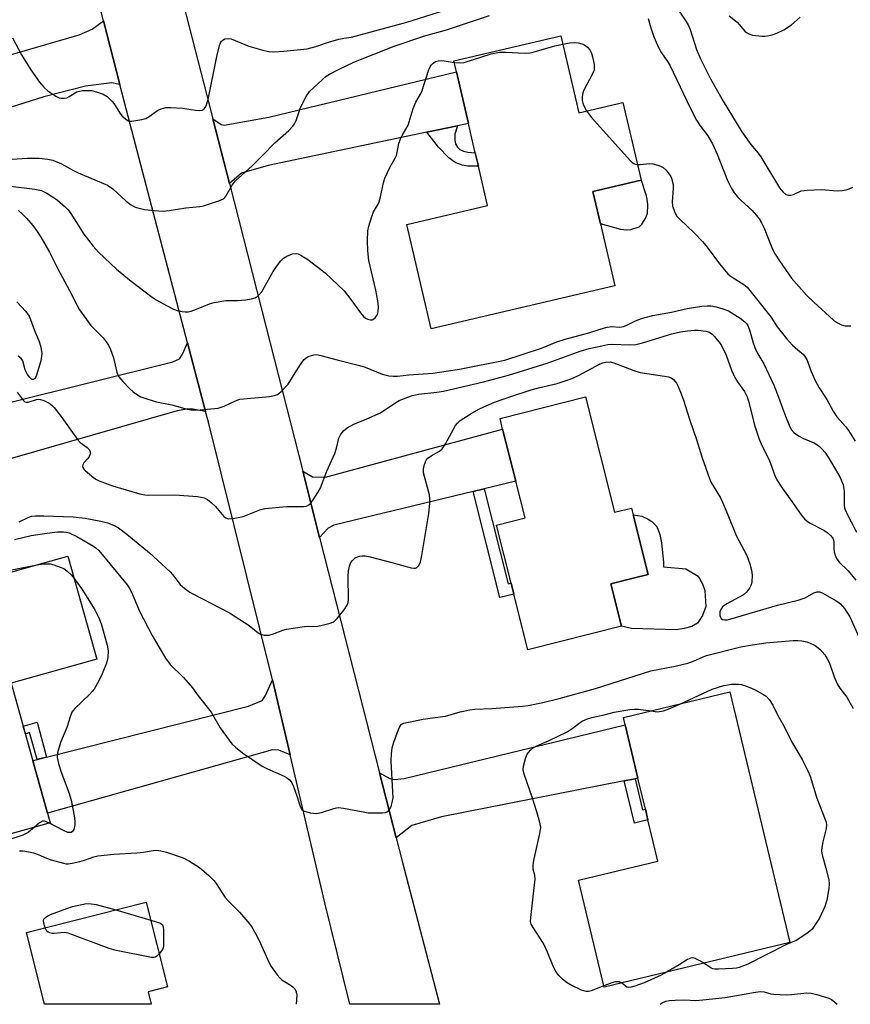
# Model space of a CAD drawing. Units: inches. Extents: x 1291763 to 1297763, y 517450 to 521450.
# Drawn here: x 1296163 to 1296406, y 517450 to 517738 of the extents above; entities that cross this region are included whole.
import ezdxf

# ---------------------------------------------------------------- set-up
doc = ezdxf.new("R2010")
doc.units = ezdxf.units.IN
doc.header["$MEASUREMENT"] = 0
for name, color, linetype in [('BLDG-Footprint', 5, 'Continuous'), ('CULTRL-Pad', 6, 'Continuous'), ('TRANS-Driveway', 251, 'Continuous'), ('TRANS-Non Street Sidewalk', 7, 'Continuous'), ('TRANS-Road', 130, 'Continuous'), ('Undefined', 1, 'Continuous')]:
    doc.layers.add(name, color=color, linetype=linetype)

msp = doc.modelspace()

# ---------------------------------------------------------------- linework, layer by layer
at = {"layer": 'BLDG-Footprint'}
for points, elevation in [([(1296321.22, 517733.54), (1296326.5, 517711.04), (1296339.42, 517714.06), (1296344.75, 517691.3), (1296330.61, 517687.98), (1296332.81, 517678.56), (1296337.07, 517660.38), (1296283.29, 517647.78), (1296276.13, 517678.36), (1296299.79, 517683.9), (1296297.09, 517695.45), (1296296.18, 517699.35), (1296294.17, 517707.91), (1296290.64, 517722.98), (1296289.89, 517726.2)], 392.59), ([(1296328.42, 517627.87), (1296336.96, 517594.12), (1296341.88, 517595.36), (1296342.38, 517593.39), (1296346.79, 517575.93), (1296342.41, 517574.82), (1296335.87, 517573.17), (1296339, 517560.82), (1296311.59, 517553.89), (1296307.47, 517570.17), (1296306.67, 517573.36), (1296302.36, 517590.37), (1296310.76, 517592.49), (1296308.05, 517603.2), (1296304.19, 517618.48), (1296303.42, 517621.55)], 399.21), ([(1296171.72, 517503.23), (1296143.35, 517495.3), (1296135.16, 517524.62), (1296131.07, 517539.22), (1296123.49, 517566.34), (1296176.91, 517581.28), (1296185.34, 517551.09), (1296160.3, 517544.08), (1296166.63, 517521.43), (1296170.92, 517506.09)], 402.23), ([(1296388.3, 517468.23), (1296333.95, 517455.17), (1296326.44, 517486.42), (1296349.66, 517492), (1296346.75, 517504.12), (1296345.99, 517507.28), (1296343.82, 517516.3), (1296340.07, 517531.88), (1296339.55, 517534.05), (1296370.68, 517541.53)], 402.96), ([(1296200.38, 517453.79), (1296201.3, 517450.15), (1296170.06, 517450.15), (1296164.77, 517471.16), (1296199.85, 517479.99), (1296206.09, 517455.23)], 403.58)]:
    msp.add_lwpolyline(points, close=True, dxfattribs=dict(at, elevation=elevation))
at = {"layer": 'CULTRL-Pad'}
for points in [[(1296341.64, 517676.81), (1296340.32, 517676.71), (1296338.78, 517676.9), (1296332.82, 517678.56), (1296330.61, 517687.98), (1296344.75, 517691.3), (1296346.13, 517687.1), (1296346.4, 517685.71), (1296346.57, 517684.08), (1296346.48, 517681.54), (1296346.13, 517680.46), (1296344.77, 517678.22), (1296344.08, 517677.57)], [(1296357.32, 517560.11), (1296355.12, 517559.74), (1296341.93, 517560.09), (1296339, 517560.82), (1296335.87, 517573.17), (1296342.41, 517574.82), (1296346.79, 517575.93), (1296342.38, 517593.39), (1296344.93, 517593.03), (1296346.82, 517592.14), (1296347.91, 517591.41), (1296349.18, 517590.18), (1296349.57, 517589.49), (1296350.23, 517587.61), (1296350.69, 517585.22), (1296351.14, 517581.34), (1296351.3, 517579.56), (1296351.27, 517578.11), (1296357.8, 517577.59), (1296361.47, 517575.39), (1296362.69, 517573.19), (1296363.42, 517571.24), (1296363.67, 517566.59), (1296362.69, 517563.9), (1296361.23, 517561.7), (1296359.64, 517560.72)]]:
    msp.add_lwpolyline(points, close=True, dxfattribs=at)
at = {"layer": 'TRANS-Driveway'}
for points in [[(1296192.13, 517719.36), (1296189.74, 517719.83), (1296182.06, 517718.78), (1296169.81, 517715.72), (1296150.37, 517709.58), (1296128.83, 517703.54), (1296124.77, 517718.23), (1296134.65, 517720.91), (1296137.41, 517721.66), (1296144.71, 517723.63), (1296180.23, 517733.88), (1296184.03, 517735.53), (1296187.31, 517737.99)], [(1296291, 517707.25), (1296281.95, 517705.35), (1296235.56, 517695.59), (1296227.69, 517693.38), (1296224.17, 517690.31), (1296219.3, 517709.26), (1296221.79, 517707.56), (1296222.68, 517707.44), (1296235.75, 517709.75), (1296290.64, 517722.98), (1296294.17, 517707.91)], [(1296217.19, 517623.59), (1296213.34, 517624.32), (1296211.75, 517624.33), (1296208.9, 517623.82), (1296159.34, 517609.53), (1296155.45, 517625.2), (1296159.42, 517626.18), (1296207.62, 517638.15), (1296209.53, 517639.05), (1296210.49, 517640.36), (1296211.92, 517643.7)], [(1296298.76, 517600.96), (1296295.56, 517600.19), (1296254.8, 517590.33), (1296253.13, 517589.45), (1296250.59, 517586.79), (1296245.66, 517606.19), (1296248.49, 517604.49), (1296252.35, 517604.35), (1296304.19, 517618.48), (1296308.05, 517603.2)], [(1296241.95, 517523.1), (1296238.65, 517524.48), (1296236.79, 517524.6), (1296170.92, 517506.09), (1296166.63, 517521.43), (1296167.86, 517521.74), (1296170.66, 517522.45), (1296229.77, 517537.36), (1296233.76, 517539.06), (1296234.77, 517540.49), (1296236.78, 517545.12)], [(1296343.01, 517516.14), (1296339.82, 517515.51), (1296286.3, 517504.97), (1296277.6, 517502.45), (1296273.03, 517498.86), (1296268.16, 517517.91), (1296271.12, 517516.2), (1296272.48, 517515.96), (1296275.33, 517516.24), (1296340.07, 517531.88), (1296343.82, 517516.3)]]:
    msp.add_lwpolyline(points, close=True, dxfattribs=at)
at = {"layer": 'TRANS-Non Street Sidewalk'}
for points in [[(1296281.95, 517705.35), (1296291, 517707.25), (1296290.22, 517704.77), (1296290.18, 517703.03), (1296290.39, 517701.92), (1296290.99, 517700.96), (1296291.64, 517700.29), (1296292.7, 517699.81), (1296294.01, 517699.47), (1296296.18, 517699.35), (1296297.09, 517695.45), (1296294.01, 517695.38), (1296292.35, 517695.72), (1296290.51, 517696.37), (1296289.56, 517696.94), (1296288.41, 517697.88), (1296285.4, 517700.99)], [(1296295.56, 517600.19), (1296298.76, 517600.96), (1296305.79, 517573.14), (1296306.67, 517573.36), (1296307.47, 517570.17), (1296303.41, 517569.15)], [(1296170.66, 517522.45), (1296167.86, 517521.74), (1296165.65, 517529.63), (1296164.46, 517529.19), (1296163.8, 517531.53), (1296167.9, 517532.67)], [(1296339.82, 517515.51), (1296343.01, 517516.14), (1296345.18, 517507.09), (1296345.99, 517507.28), (1296346.74, 517504.12), (1296342.78, 517503.17)]]:
    msp.add_lwpolyline(points, close=True, dxfattribs=at)
at = {"layer": 'TRANS-Road'}
msp.add_lwpolyline([(1296207.11, 517756.75), (1296219.3, 517709.26), (1296224.17, 517690.31), (1296234.89, 517648.58), (1296245.66, 517606.19), (1296250.59, 517586.79), (1296268.16, 517517.91), (1296273.03, 517498.86), (1296274.78, 517492.01), (1296285.66, 517450.14), (1296259.42, 517450.14), (1296252.12, 517479.8), (1296241.95, 517523.1), (1296236.78, 517545.12), (1296218.02, 517620.45), (1296217.19, 517623.59), (1296211.92, 517643.7), (1296195.13, 517707.72), (1296192.13, 517719.36), (1296187.31, 517737.99), (1296169.8, 517805.75)], dxfattribs=at)
at = {"layer": 'Undefined'}
msp.add_line((1296190.93, 517477.75, 404), (1296201.17, 517474.77, 404), dxfattribs=at)
for points, elevation in [([(1296160.7, 517733.01), (1296163.34, 517728.01), (1296166.02, 517723.58), (1296168.6, 517720.02), (1296169.87, 517718.49), (1296171.11, 517717.41), (1296173.59, 517715.81), (1296174.38, 517715.46), (1296174.94, 517715.32), (1296175.79, 517715.27), (1296176.59, 517715.42), (1296177.3, 517715.77), (1296179.52, 517717.14), (1296180.3, 517717.4), (1296181.17, 517717.52), (1296182.65, 517717.6), (1296183.83, 517717.51), (1296185.24, 517717.14), (1296187.19, 517716.45), (1296188.39, 517715.76), (1296189.8, 517714.48), (1296190.4, 517713.64), (1296192.05, 517710.88), (1296192.78, 517710), (1296194.1, 517708.96), (1296194.58, 517708.72), (1296195.09, 517708.59), (1296195.65, 517708.58), (1296196.8, 517708.73), (1296198.55, 517709.08), (1296199.67, 517709.4), (1296200.69, 517709.94), (1296203.12, 517711.72), (1296204.17, 517712.19), (1296205.55, 517712.56), (1296206.99, 517712.6), (1296210.49, 517712.41), (1296214.21, 517711.84), (1296215.38, 517711.74), (1296216.19, 517711.85), (1296216.81, 517712.23), (1296217.13, 517712.6), (1296217.39, 517713.05), (1296218, 517714.92), (1296220.53, 517727.46), (1296221.31, 517730.69), (1296221.61, 517731.51), (1296221.87, 517731.95), (1296222.35, 517732.42), (1296222.83, 517732.63), (1296223.9, 517732.78), (1296224.73, 517732.64), (1296229.91, 517730.55), (1296233.94, 517729.36), (1296235.68, 517728.97), (1296237.14, 517728.92), (1296240.09, 517729.05), (1296246.92, 517729.77), (1296249.52, 517730.39), (1296253.23, 517731.69), (1296256.27, 517732.57), (1296257.66, 517732.9), (1296259.94, 517733.2), (1296261.02, 517733.43), (1296276.14, 517737.52), (1296298.38, 517744.65)], 388), ([(1296354.26, 517743.26), (1296357.67, 517738.17), (1296358.53, 517736.77), (1296359.06, 517735.44), (1296360.92, 517729.57), (1296362.19, 517726.61), (1296365.02, 517720.93), (1296368.75, 517714.46), (1296374.21, 517705.45), (1296376.85, 517701.76), (1296379.02, 517699.19), (1296379.78, 517698.15), (1296385.3, 517689.03), (1296386.26, 517687.9), (1296387.13, 517687.16), (1296387.85, 517686.88), (1296388.61, 517686.91), (1296389.39, 517687.13), (1296391.63, 517688.16), (1296393.37, 517688.43), (1296397.55, 517688.61), (1296402.15, 517688.21), (1296403.63, 517688.33), (1296404.8, 517688.52), (1296405.63, 517688.78), (1296406.71, 517689.24)], 388), ([(1296160.49, 517697.45), (1296165.04, 517697.8), (1296168.43, 517697.78), (1296171.06, 517697.46), (1296172.45, 517697.14), (1296175.03, 517696.13), (1296178.32, 517694.26), (1296179.9, 517693.45), (1296188.51, 517689.83), (1296190.09, 517688.77), (1296193.93, 517685.21), (1296195.25, 517684.15), (1296196.61, 517683.46), (1296199.3, 517682.71), (1296202.19, 517682.4), (1296204.81, 517682.29), (1296206.55, 517682.48), (1296211.46, 517683.21), (1296215.49, 517683.63), (1296216.63, 517683.83), (1296218.04, 517684.25), (1296221.13, 517685.27), (1296222.43, 517685.86), (1296222.84, 517686.2), (1296223.18, 517686.63), (1296225.01, 517689.85), (1296225.96, 517691.11), (1296230.83, 517695.5), (1296233.91, 517698.49), (1296237.52, 517702.22), (1296241.61, 517705.86), (1296242.78, 517707.1), (1296243.25, 517707.78), (1296243.74, 517708.79), (1296244.92, 517712.28), (1296245.4, 517713.38), (1296246.77, 517716.04), (1296247.63, 517717.22), (1296251.45, 517720.78), (1296252.55, 517721.72), (1296253.52, 517722.35), (1296256.37, 517723.84), (1296260.66, 517725.82), (1296272.41, 517730.54), (1296281.45, 517733.51), (1296287.71, 517735.36), (1296300.38, 517739.48)], 390), ([(1296346.76, 517738.63), (1296347.59, 517735.85), (1296348.46, 517733.27), (1296349.8, 517730.1), (1296350.68, 517728.61), (1296352.46, 517726.09), (1296353.14, 517724.94), (1296359.17, 517712.28), (1296360.97, 517708.92), (1296362.04, 517707.18), (1296364.31, 517704.27), (1296365.64, 517701.96), (1296367.03, 517698.92), (1296370.01, 517691.19), (1296371.07, 517689.1), (1296372.02, 517687.65), (1296373.07, 517686.36), (1296374.02, 517685.36), (1296377.14, 517682.51), (1296378.56, 517680.96), (1296379.27, 517680.03), (1296379.99, 517678.82), (1296380.75, 517677.3), (1296383.14, 517671.33), (1296383.97, 517669.64), (1296385.23, 517667.69), (1296388.81, 517662.68), (1296393.21, 517657.66), (1296395.32, 517655.57), (1296401.04, 517650.35), (1296402.22, 517649.56), (1296403.45, 517648.97), (1296404.51, 517648.73), (1296406.19, 517648.68)], 390), ([(1296370.53, 517739.39), (1296372.86, 517737.55), (1296375.13, 517734.92), (1296375.57, 517734.55), (1296376.31, 517734.1), (1296377.4, 517733.74), (1296380.05, 517733.48), (1296380.93, 517733.49), (1296381.77, 517733.6), (1296383.16, 517733.89), (1296384.51, 517734.3), (1296386.55, 517735.36), (1296388.73, 517736.76), (1296391.27, 517739.06)], 386), ([(1296321.78, 517731.16), (1296323.79, 517731.5), (1296325.14, 517731.6), (1296326.28, 517731.49), (1296327.4, 517731.23), (1296328.18, 517730.92), (1296329.02, 517730.26), (1296329.72, 517729.44), (1296330.22, 517728.47), (1296330.51, 517727.38), (1296330.95, 517725.13), (1296331.04, 517724.3), (1296330.95, 517723.48), (1296330.52, 517722.41), (1296327.96, 517717.68), (1296327.64, 517716.86), (1296327.47, 517715.77), (1296327.48, 517714.67), (1296327.64, 517713.87), (1296327.96, 517713.08), (1296328.78, 517711.57)], 392), ([(1296289.98, 517725.8), (1296291.78, 517725.61), (1296292.93, 517725.76), (1296300.88, 517728.26), (1296303.26, 517728.8), (1296304.99, 517728.81), (1296310.8, 517728.51), (1296312.25, 517728.6), (1296313.4, 517728.87), (1296319.44, 517730.66), (1296321.78, 517731.16)], 392), ([(1296159.31, 517689.63), (1296167.2, 517688.72), (1296169.12, 517688.26), (1296170.69, 517687.51), (1296173.71, 517685.56), (1296176.16, 517683.44), (1296176.92, 517682.62), (1296177.76, 517681.53), (1296181.6, 517675.49), (1296184.28, 517671.98), (1296185.87, 517670.26), (1296191.11, 517665.24), (1296195.37, 517661.75), (1296201.53, 517657.12), (1296202.76, 517656.32), (1296205.75, 517654.59), (1296207.79, 517653.54), (1296208.93, 517653.2), (1296210.39, 517652.89), (1296211.27, 517652.77), (1296212.12, 517652.79), (1296212.95, 517653), (1296214.58, 517653.58), (1296218.33, 517655.13), (1296219.72, 517655.51), (1296223.15, 517656.07), (1296226.59, 517656.1), (1296228.91, 517656.31), (1296230.64, 517656.55), (1296231.71, 517656.87), (1296232.56, 517657.48), (1296233.64, 517658.68), (1296234.37, 517659.88), (1296236.95, 517664.61), (1296237.96, 517666.06), (1296239.28, 517667.69), (1296240.07, 517668.46), (1296241.03, 517669.08), (1296242.68, 517669.71), (1296243.79, 517669.85), (1296244.32, 517669.73), (1296245.1, 517669.37), (1296247.12, 517668.14), (1296252.21, 517664.16), (1296257.76, 517658.9), (1296259.72, 517656.43), (1296262.59, 517652.51), (1296263.48, 517651.46), (1296264.06, 517650.97), (1296264.73, 517650.59), (1296265.52, 517650.42), (1296266.03, 517650.47), (1296266.49, 517650.71), (1296266.89, 517651.07), (1296267.53, 517652), (1296267.74, 517652.81), (1296267.85, 517654.26), (1296267.68, 517655.98), (1296267.06, 517659.08), (1296265.03, 517667.8), (1296264.7, 517670.66), (1296264.65, 517673.55), (1296264.75, 517676.44), (1296265.03, 517677.87), (1296265.85, 517680.69), (1296266.36, 517682.06), (1296267.71, 517684.25), (1296268.06, 517685.01), (1296268.45, 517686.42), (1296269.3, 517690.49), (1296269.7, 517691.9), (1296271.24, 517695.25), (1296272.72, 517697.77), (1296273.1, 517698.55), (1296273.34, 517699.4), (1296273.82, 517702.04), (1296274.25, 517703.37), (1296274.74, 517704.39), (1296276.5, 517707.38), (1296278, 517712.3), (1296278.79, 517714.14), (1296280.11, 517716.47), (1296280.61, 517717.54), (1296282.53, 517723.44), (1296282.95, 517724.53), (1296283.24, 517725.01), (1296283.83, 517725.58), (1296284.54, 517726.01), (1296285.33, 517726.24), (1296286.19, 517726.31), (1296287.07, 517726.27), (1296289.98, 517725.8)], 392), ([(1296328.78, 517711.57), (1296329.29, 517710.83), (1296330.25, 517709.7), (1296341.52, 517697.09), (1296342.15, 517696.5), (1296342.61, 517696.18), (1296343.12, 517695.99), (1296343.68, 517695.88)], 392), ([(1296343.68, 517695.88), (1296344.5, 517695.87), (1296347.32, 517696.16), (1296348.19, 517696.05), (1296349.63, 517695.69), (1296350.46, 517695.4), (1296351.21, 517694.98), (1296352.04, 517694.21), (1296352.98, 517693.11), (1296353.44, 517692.4), (1296353.66, 517691.91), (1296354.1, 517690.06), (1296354.14, 517688.9), (1296353.87, 517685), (1296353.96, 517683.83), (1296354.5, 517682.17), (1296355.15, 517680.88), (1296356.13, 517679.79), (1296360.28, 517675.95), (1296362.76, 517673.32), (1296364.07, 517671.75), (1296367.69, 517666.81), (1296370.11, 517663.94), (1296370.74, 517663.38), (1296371.43, 517662.89), (1296374.85, 517660.83), (1296375.75, 517660.04), (1296382.68, 517651.32), (1296384.58, 517648.36), (1296387.28, 517644.97), (1296389.1, 517643.06), (1296390.63, 517641.65), (1296392.25, 517640.29), (1296392.73, 517639.75), (1296393.25, 517638.8), (1296394.58, 517635.29), (1296395.72, 517632.73), (1296396.92, 517630.58), (1296399.09, 517627.09), (1296400.93, 517623.67), (1296402.09, 517622.03), (1296404.62, 517619.18), (1296405.47, 517618.04), (1296407.4, 517614.93)], 392), ([(1296162.44, 517682.4), (1296163.51, 517681.47), (1296164.74, 517680.16), (1296166.58, 517678.02), (1296167.88, 517676.26), (1296168.95, 517674.59), (1296171.47, 517670.29), (1296173.95, 517665.41), (1296177.39, 517659.04), (1296179.61, 517654.61), (1296180.3, 517653.39), (1296183.6, 517648.8), (1296187.17, 517645.18), (1296188.14, 517644.04), (1296188.81, 517643.07), (1296189.41, 517641.76), (1296190.28, 517639.31), (1296190.99, 517635.92), (1296191.29, 517634.86), (1296191.85, 517633.76), (1296192.96, 517632.43), (1296194.97, 517630.33), (1296196.02, 517629.34), (1296197.24, 517628.5), (1296198.29, 517627.95), (1296200.26, 517627.25), (1296202.84, 517626.46), (1296207.35, 517625.52), (1296211.83, 517624.29), (1296213.55, 517624.04), (1296215.62, 517624.14), (1296220.94, 517624.63), (1296222.61, 517625.13), (1296225.95, 517626.72), (1296227.28, 517627.18), (1296235.94, 517628.05), (1296237.41, 517628.28), (1296238.22, 517628.56), (1296238.7, 517628.86), (1296239.35, 517629.44), (1296241.35, 517631.63), (1296243.91, 517635.71), (1296245.39, 517637.95), (1296246.11, 517638.88), (1296246.52, 517639.27), (1296247.27, 517639.69), (1296248.94, 517640.2), (1296249.8, 517640.25), (1296250.93, 517640.05), (1296255.73, 517638.74), (1296262.28, 517637.08), (1296263.93, 517636.55), (1296268.94, 517634.59), (1296270.85, 517634.05), (1296272.28, 517633.91), (1296273.44, 517633.91), (1296276.69, 517634.38), (1296283.79, 517634.82), (1296291.56, 517636.03), (1296304.8, 517638.62), (1296315.56, 517642.15), (1296320.09, 517643.96), (1296322.48, 517644.74), (1296329.41, 517646.68), (1296333.07, 517647.83), (1296334.8, 517648.29), (1296336.18, 517648.46), (1296338.46, 517648.32), (1296339.61, 517648.5), (1296340.37, 517648.79), (1296342.91, 517650.05), (1296344.52, 517650.75), (1296345.92, 517651.17), (1296348.22, 517651.72), (1296353.62, 517652.65), (1296358.23, 517653.8), (1296362.5, 517654.46), (1296364.13, 517654.56), (1296365.21, 517654.53), (1296366.67, 517654.25), (1296368.69, 517653.7), (1296370.3, 517653.03), (1296373.77, 517650.97), (1296375.16, 517649.85), (1296375.67, 517649.27), (1296375.96, 517648.82), (1296376.48, 517647.55), (1296377.57, 517643.69), (1296378.31, 517641.57), (1296378.87, 517640.46), (1296380.64, 517637.59), (1296383.61, 517631.28), (1296384.4, 517629.33), (1296386.98, 517622.24), (1296388.07, 517619.57), (1296388.72, 517618.33), (1296389.59, 517617.33), (1296390.79, 517616.47), (1296392.29, 517615.69), (1296395.57, 517614.31), (1296396.93, 517613.37), (1296397.75, 517612.63), (1296398.51, 517611.75), (1296399.54, 517610.28), (1296400.44, 517608.79), (1296402.9, 517604.52), (1296403.88, 517602.15), (1296404.13, 517601.02), (1296404.23, 517600.16), (1296404.17, 517596.23), (1296404.33, 517595.41), (1296404.73, 517594.35), (1296407.82, 517588.28)], 394), ([(1296161.93, 517655.68), (1296164.62, 517652.9), (1296165.52, 517651.52), (1296165.98, 517650.5), (1296167.09, 517647.3), (1296168.5, 517644.06), (1296168.95, 517642.48), (1296169.21, 517640.6), (1296169, 517638.44), (1296167.72, 517634.27), (1296167.4, 517633.53), (1296167.14, 517633.15), (1296166.81, 517632.95), (1296166.43, 517632.97), (1296166.24, 517633.07), (1296165.71, 517633.58), (1296165.05, 517634.49), (1296164.4, 517635.77), (1296163.65, 517638.48), (1296163.24, 517639.14), (1296162.34, 517639.8)], 396), ([(1296162.01, 517629.31), (1296163.75, 517626.96), (1296164.3, 517626.48), (1296164.74, 517626.35), (1296165.23, 517626.38), (1296167.66, 517627.09), (1296168.36, 517627.19), (1296168.85, 517627.14), (1296169.88, 517626.79), (1296171.38, 517626.02), (1296172.3, 517625.39), (1296172.88, 517624.79), (1296175.11, 517621.84), (1296179.66, 517615.4), (1296180.46, 517614.57), (1296182.57, 517613.04), (1296183.08, 517612.47), (1296183.33, 517612.06), (1296183.46, 517611.41), (1296183.16, 517610.49), (1296182.71, 517609.84), (1296181.56, 517608.63), (1296181.24, 517608), (1296181.21, 517607.6), (1296181.3, 517607.21), (1296181.56, 517606.76), (1296181.94, 517606.34), (1296184.47, 517604.23), (1296185.23, 517603.75), (1296186.04, 517603.37), (1296189.94, 517601.86), (1296197.99, 517599.52), (1296199.37, 517599.25), (1296200.54, 517599.17), (1296208.2, 517599.24), (1296214.83, 517598.72), (1296215.94, 517598.55), (1296216.75, 517598.33), (1296217.73, 517597.84), (1296218.86, 517597.03), (1296220.07, 517595.79), (1296222.59, 517592.89), (1296223.18, 517592.46), (1296223.88, 517592.21), (1296225.29, 517592.28), (1296228.17, 517592.84), (1296233.12, 517594.82), (1296234.53, 517595.21), (1296240.89, 517595.82), (1296245.9, 517595.79), (1296246.73, 517595.93), (1296247.42, 517596.27), (1296248.01, 517596.82), (1296248.68, 517597.72), (1296250.09, 517599.87), (1296250.9, 517601.3), (1296252.72, 517606.17), (1296255.06, 517611.3), (1296255.54, 517612.89), (1296256.19, 517615.77), (1296256.7, 517616.8), (1296257.55, 517617.96), (1296258.64, 517618.82), (1296260.61, 517619.9), (1296264.41, 517621.43), (1296268.44, 517623.23), (1296272.92, 517626.29), (1296273.94, 517626.82), (1296276.41, 517627.83), (1296277.81, 517628.32), (1296279.53, 517628.69), (1296284.97, 517629.29), (1296286.88, 517629.59), (1296298.62, 517632.26), (1296305.92, 517634.24), (1296317.19, 517637.8), (1296326.94, 517641.28), (1296329.52, 517642.01), (1296333.26, 517642.86), (1296334.99, 517643.2), (1296336.42, 517643.33), (1296341.21, 517643.14), (1296343.17, 517643.27), (1296345.12, 517643.75), (1296353.71, 517646.34), (1296356.31, 517646.9), (1296358.33, 517647.22), (1296360.35, 517647.43), (1296361.49, 517647.43), (1296363.72, 517647.16), (1296364.74, 517646.84), (1296365.4, 517646.36), (1296366.19, 517645.55), (1296367.5, 517644.03), (1296368.16, 517643.11), (1296369.62, 517640.07), (1296371.22, 517635.72), (1296372.21, 517633.58), (1296372.93, 517632.3), (1296374.98, 517629.43), (1296375.77, 517627.92), (1296376.23, 517626.6), (1296378.08, 517619.31), (1296379.34, 517615.52), (1296380.18, 517613.51), (1296382.19, 517609.44), (1296383.87, 517604.93), (1296384.49, 517603.66), (1296386.11, 517601.06), (1296388.89, 517597.28), (1296391.61, 517593.35), (1296392.54, 517592.22), (1296393.35, 517591.51), (1296394.06, 517591.04), (1296398.2, 517588.86), (1296399.19, 517588.25), (1296400.2, 517587.37), (1296400.84, 517586.54), (1296401.07, 517585.94), (1296401.15, 517585.48), (1296401.18, 517583.37), (1296401.28, 517582.58), (1296401.54, 517581.55), (1296401.96, 517580.61), (1296402.75, 517579.56), (1296405.34, 517576.94), (1296407.63, 517574.22)], 396), ([(1296161.21, 517586.15), (1296166.15, 517587.28), (1296170.06, 517587.93), (1296173.84, 517588.36), (1296175.59, 517588.4), (1296176.45, 517588.28), (1296177.26, 517588.06), (1296179.53, 517587.08), (1296184.4, 517584.2), (1296185.09, 517583.72), (1296185.92, 517582.98), (1296194.21, 517572.93), (1296194.85, 517571.98), (1296195.55, 517570.74), (1296197.88, 517565.23), (1296198.99, 517562.91), (1296201.59, 517558.05), (1296205.44, 517551.42), (1296206.86, 517549.53), (1296210.72, 517545.74), (1296213.37, 517542.77), (1296215.07, 517540.36), (1296218.8, 517535.64), (1296221.49, 517531.08), (1296224.91, 517526.37), (1296225.94, 517525.36), (1296228.04, 517523.75), (1296233.81, 517519.86), (1296235.34, 517519.04), (1296240.17, 517516.94), (1296240.92, 517516.51), (1296241.81, 517515.8), (1296242.34, 517515.15), (1296242.95, 517513.84), (1296244.07, 517510.8), (1296244.69, 517508.6), (1296244.99, 517507.81), (1296245.41, 517507.12), (1296246.04, 517506.67), (1296246.83, 517506.41), (1296247.97, 517506.17), (1296249.7, 517506.01), (1296251.11, 517506.31), (1296254.72, 517507.47), (1296255.56, 517507.65), (1296256.13, 517507.69), (1296257.57, 517507.53), (1296263.38, 517506.42), (1296264.84, 517506.21), (1296269.05, 517506.17), (1296269.9, 517506.28), (1296270.6, 517506.59), (1296271.1, 517507.12), (1296271.58, 517508.04), (1296271.88, 517509.15), (1296272.09, 517510.57), (1296272.08, 517512.3), (1296271.56, 517521.31), (1296271.62, 517523.4), (1296271.81, 517525.18), (1296272.3, 517526.89), (1296273.91, 517531.08), (1296274.18, 517531.57), (1296274.52, 517531.98), (1296275.22, 517532.36), (1296276.61, 517532.73), (1296280.95, 517533.62), (1296283.62, 517533.99), (1296287.47, 517534.41), (1296291.76, 517535.77), (1296294.61, 517536.31), (1296296.07, 517536.46), (1296301.01, 517536.67), (1296310, 517537.37), (1296311.71, 517537.62), (1296315.94, 517538.47), (1296320.71, 517539.62), (1296331.34, 517542.51), (1296347.55, 517547.73), (1296354.73, 517549.12), (1296358.46, 517549.99), (1296360.3, 517550.6), (1296362.72, 517551.72), (1296363.9, 517552.16), (1296373.97, 517554.7), (1296377.32, 517555.34), (1296381.26, 517555.89), (1296389.27, 517556.59), (1296390.66, 517556.61), (1296391.81, 517556.5), (1296393.25, 517556.21), (1296394.09, 517555.95), (1296395.66, 517555.13), (1296397.06, 517554.08), (1296398.5, 517552.41), (1296399.11, 517551.46), (1296399.86, 517549.92), (1296401.3, 517545.96), (1296402.19, 517543.87), (1296402.95, 517542.67), (1296405, 517540), (1296406.83, 517536.68)], 400), ([(1296158.94, 517577), (1296168.33, 517578.88)], 402), ([(1296168.33, 517578.88), (1296170, 517579.05), (1296171.67, 517579.03), (1296172.76, 517578.76), (1296174.64, 517578.09), (1296175.67, 517577.63), (1296176.57, 517577.01), (1296177.96, 517575.69), (1296178.73, 517574.76)], 402), ([(1296178.73, 517574.76), (1296180.84, 517571.85), (1296183.2, 517568.15), (1296184.83, 517565.39), (1296186.04, 517563.08), (1296186.74, 517561.16), (1296188.37, 517555.25), (1296188.64, 517553.54), (1296188.54, 517551.58), (1296188.17, 517549.94), (1296186.94, 517546.82), (1296185.81, 517544.56), (1296184.54, 517542.32), (1296184.03, 517541.63), (1296183.23, 517540.78), (1296178.95, 517536.74), (1296178.39, 517536.09), (1296178.09, 517535.6), (1296177.66, 517534.53), (1296176.58, 517531.18), (1296174.7, 517526.79), (1296173.88, 517523.72), (1296173.76, 517522.88), (1296173.78, 517522.31), (1296174.16, 517520.63), (1296174.94, 517518.11), (1296177.2, 517512.13), (1296177.8, 517509.88), (1296178.73, 517505.26), (1296178.95, 517503.8), (1296178.93, 517502.66), (1296178.65, 517501.33), (1296178.26, 517500.7), (1296177.85, 517500.44), (1296177.38, 517500.36), (1296176.89, 517500.45), (1296175.61, 517500.97), (1296171.47, 517503.16)], 402), ([(1296356.03, 517538.01), (1296365.57, 517542.4), (1296368.96, 517543.46), (1296371.23, 517543.84), (1296373.3, 517543.83), (1296374.16, 517543.69), (1296374.97, 517543.44), (1296377.1, 517542.64), (1296378.14, 517542.16), (1296380.41, 517540.92), (1296381.35, 517540.29), (1296382.27, 517539.29), (1296383.31, 517537.67), (1296384.82, 517534.68), (1296386.25, 517532.15), (1296389.04, 517526.57), (1296391.91, 517521.77), (1296393.59, 517518.45), (1296394.26, 517516.89), (1296396.17, 517510.43), (1296398.64, 517504.22), (1296398.89, 517503.4), (1296399.01, 517502.61), (1296398.96, 517501.54), (1296397.94, 517497.72), (1296397.63, 517496.06), (1296397.55, 517494.96), (1296397.74, 517493.84), (1296398.87, 517489.93), (1296399.7, 517486.56), (1296399.85, 517485.43), (1296399.74, 517484.01), (1296399.15, 517480.58), (1296398.55, 517478.74), (1296396.95, 517475.35), (1296395.85, 517473.58), (1296394.79, 517472.15), (1296394.17, 517471.56), (1296393.25, 517470.87), (1296390.1, 517468.84), (1296387.31, 517467.6), (1296381.38, 517464.56), (1296376, 517461.91), (1296373.44, 517460.86), (1296372.64, 517460.68), (1296371.49, 517460.57), (1296367.42, 517460.4), (1296366.28, 517460.43), (1296365.74, 517460.54), (1296365.24, 517460.75), (1296363.1, 517462.17)], 402), ([(1296333.87, 517455.49), (1296330.14, 517454.03), (1296329.31, 517453.85), (1296328.68, 517453.86), (1296327.31, 517454.3), (1296324.08, 517455.83), (1296323.08, 517456.45), (1296321.68, 517457.53), (1296320.6, 517458.52), (1296319.76, 517459.72), (1296318.98, 517461.32), (1296317.36, 517465.34), (1296316.23, 517467.72), (1296315.49, 517468.96), (1296313.09, 517472.58), (1296312.57, 517473.58), (1296312.38, 517474.4), (1296312.41, 517475.55), (1296313.67, 517486.79), (1296313.59, 517487.89), (1296313.12, 517489.64), (1296313.11, 517490.72), (1296313.36, 517492.17), (1296315.13, 517500.16), (1296315.34, 517501.87), (1296315.1, 517503.3), (1296314.2, 517506.42), (1296312.81, 517510.72), (1296310.5, 517517.46), (1296310.21, 517518.77), (1296310.27, 517519.85), (1296310.86, 517522.04), (1296311.4, 517523.32), (1296312.25, 517524.37), (1296313.26, 517525.27), (1296314.2, 517525.82), (1296317.86, 517527.36), (1296323.08, 517529.9), (1296324.58, 517530.8), (1296327.32, 517532.85), (1296328.76, 517533.56), (1296330.31, 517534.08), (1296333.89, 517534.84), (1296336.89, 517535.6), (1296341.44, 517536.41), (1296342.84, 517536.55), (1296343.98, 517536.55), (1296347.6, 517535.98)], 402), ([(1296347.6, 517535.98), (1296349.57, 517535.77), (1296351.27, 517536.02), (1296352.65, 517536.46), (1296356.03, 517538.01)], 402), ([(1296167.05, 517501.92), (1296165.36, 517500.46), (1296164.69, 517500.07), (1296163.65, 517499.63), (1296156.72, 517497.34)], 402), ([(1296171.47, 517503.16), (1296170.15, 517503.7), (1296169.43, 517503.7), (1296168.56, 517503.22), (1296167.05, 517501.92)], 402), ([(1296162.74, 517495), (1296163.74, 517495.01), (1296164.86, 517494.85), (1296166.79, 517494.41), (1296168.15, 517493.93), (1296170.58, 517492.91), (1296171.95, 517492.45), (1296175.57, 517491.42), (1296176.41, 517491.27), (1296176.97, 517491.26), (1296178.1, 517491.43), (1296180.36, 517491.96), (1296181.76, 517492.35), (1296184.5, 517493.31), (1296185.64, 517493.55), (1296190.34, 517494.05), (1296197.07, 517494.42), (1296199, 517494.65), (1296201.84, 517495.13), (1296202.96, 517495.19), (1296204.09, 517495.09), (1296205.79, 517494.69), (1296210.69, 517493.01), (1296212.5, 517492.03), (1296215.47, 517490.13), (1296218.17, 517487.8), (1296219.65, 517486.35), (1296220.32, 517485.45), (1296222.96, 517481.42), (1296223.96, 517480.32), (1296227.13, 517477.13), (1296229.58, 517474.31), (1296230.63, 517472.94), (1296231.97, 517470.64), (1296232.93, 517468.81), (1296235.69, 517462.45), (1296236.46, 517461.2), (1296238.18, 517458.8), (1296238.92, 517457.88), (1296239.55, 517457.29), (1296242.09, 517455.74), (1296242.78, 517455.24), (1296243.31, 517454.69), (1296243.68, 517454.06), (1296243.86, 517453.37), (1296243.91, 517452.81), (1296243.74, 517450.14)], 402), ([(1296170.22, 517472.53), (1296169.8, 517473.87), (1296169.74, 517474.64), (1296169.88, 517475.08), (1296170.39, 517475.63), (1296171.06, 517476.06), (1296171.78, 517476.38), (1296176.55, 517478.21), (1296178.23, 517478.74), (1296182.31, 517479.59), (1296183.68, 517479.56), (1296185.14, 517479.34), (1296190.93, 517477.75)], 404), ([(1296203.66, 517464.89), (1296202.92, 517464.18), (1296202.46, 517463.93), (1296201.95, 517463.84), (1296201.4, 517463.86), (1296190.98, 517465.85), (1296189, 517466.46), (1296176.97, 517470.95), (1296175.83, 517471.14), (1296172.9, 517470.87), (1296172.34, 517470.89), (1296171.57, 517471.04), (1296171.11, 517471.24), (1296170.73, 517471.57), (1296170.22, 517472.53)], 404), ([(1296201.17, 517474.77), (1296203.96, 517473.86), (1296204.56, 517473.41), (1296204.81, 517472.8), (1296204.92, 517471.8), (1296204.9, 517467.14), (1296204.8, 517466.64), (1296204.57, 517466.13), (1296203.66, 517464.89)], 404), ([(1296363.1, 517462.17), (1296362.13, 517462.78), (1296360.6, 517463.51), (1296359.84, 517463.71), (1296359.34, 517463.67), (1296358.35, 517463.23), (1296355.89, 517461.66), (1296352.37, 517459.6)], 402), ([(1296352.37, 517459.6), (1296350.63, 517458.66), (1296345.62, 517456.42), (1296342.88, 517455.42), (1296341.8, 517455.11), (1296341.02, 517455.02), (1296340.55, 517455.15), (1296338.96, 517456.37)], 402), ([(1296338.96, 517456.37), (1296338.31, 517456.68), (1296337.79, 517456.73), (1296337.25, 517456.68), (1296336.15, 517456.38), (1296333.87, 517455.49)], 402)]:
    msp.add_lwpolyline(points, dxfattribs=dict(at, elevation=elevation))
for points in [[(1296162.61, 517591.29, 398), (1296165.46, 517592.73, 398), (1296166.28, 517592.97, 398), (1296167.45, 517593.08, 398), (1296169.83, 517593.09, 398), (1296178.39, 517592.76, 398), (1296181.99, 517592.42, 398), (1296186.56, 517591.5, 398), (1296188.5, 517591.03, 398), (1296190.29, 517590.38, 398), (1296191.75, 517589.55, 398), (1296194.18, 517587.71, 398), (1296200.75, 517582.28, 398), (1296206.8, 517576.72, 398), (1296207.56, 517575.87, 398), (1296209.74, 517573.02, 398), (1296211.22, 517571.75, 398), (1296212.62, 517570.77, 398), (1296213.64, 517570.18, 398), (1296224.23, 517564.7, 398), (1296229.97, 517560.96, 398), (1296232.58, 517558.83, 398), (1296233.26, 517558.41, 398), (1296234.33, 517558.17, 398), (1296235.74, 517558.18, 398), (1296236.84, 517558.46, 398), (1296239.79, 517559.66, 398), (1296240.92, 517559.94, 398), (1296246.21, 517560.68, 398), (1296247.37, 517560.75, 398), (1296249.56, 517560.74, 398), (1296250.95, 517560.94, 398), (1296253.71, 517561.66, 398), (1296254.48, 517561.97, 398), (1296254.94, 517562.26, 398), (1296255.74, 517563.07, 398), (1296257.77, 517565.55, 398), (1296258.71, 517566.92, 398), (1296258.96, 517567.7, 398), (1296259.04, 517568.55, 398), (1296258.93, 517575.29, 398), (1296259.05, 517577.01, 398), (1296259.36, 517578.37, 398), (1296259.76, 517579.38, 398), (1296260.24, 517580.04, 398), (1296261.04, 517580.76, 398), (1296261.51, 517581, 398), (1296262.29, 517581.23, 398), (1296263.1, 517581.34, 398), (1296263.94, 517581.33, 398), (1296265.4, 517581.05, 398), (1296271.74, 517579.44, 398), (1296277.4, 517577.82, 398), (1296278.17, 517577.73, 398), (1296278.65, 517577.76, 398), (1296279.08, 517577.92, 398), (1296279.6, 517578.42, 398), (1296280.12, 517579.57, 398), (1296280.54, 517581.51, 398), (1296282.58, 517593.74, 398), (1296282.9, 517596.83, 398), (1296282.9, 517598.15, 398), (1296282.75, 517599.19, 398), (1296280.99, 517605.71, 398), (1296280.97, 517606.79, 398), (1296281.27, 517608.13, 398), (1296281.77, 517609.37, 398), (1296282.31, 517609.98, 398), (1296283.26, 517610.63, 398), (1296285.71, 517612, 398), (1296286.5, 517612.72, 398), (1296287.42, 517614.15, 398), (1296290.43, 517619.53, 398), (1296290.95, 517620.22, 398), (1296291.8, 517620.94, 398), (1296294.66, 517622.8, 398), (1296297.25, 517624.3, 398), (1296298.71, 517625.02, 398), (1296301.82, 517626.34, 398), (1296306.28, 517627.93, 398), (1296312.56, 517629.97, 398), (1296314.7, 517630.55, 398), (1296320.16, 517631.81, 398), (1296323.65, 517632.95, 398), (1296324.95, 517633.46, 398), (1296326.42, 517634.15, 398), (1296332.78, 517637.56, 398), (1296333.56, 517637.88, 398), (1296334.32, 517638.08, 398), (1296335.66, 517638.13, 398), (1296336.74, 517637.89, 398), (1296342.65, 517635.57, 398), (1296344.51, 517634.99, 398), (1296351.59, 517633.97, 398), (1296352.75, 517633.75, 398), (1296353.57, 517633.49, 398), (1296354.24, 517633.02, 398), (1296355.11, 517631.89, 398), (1296355.61, 517630.95, 398), (1296356.46, 517628.81, 398), (1296357.14, 517626.9, 398), (1296358.96, 517621.05, 398), (1296360.96, 517615.43, 398), (1296362.54, 517610.39, 398), (1296364.83, 517603.69, 398), (1296365.36, 517602.63, 398), (1296367.94, 517598.33, 398), (1296368.59, 517597.07, 398), (1296370.14, 517593.41, 398), (1296372.55, 517587.33, 398), (1296375.69, 517581.45, 398), (1296376.56, 517579.05, 398), (1296377.1, 517577.14, 398), (1296377.24, 517575.73, 398), (1296377.18, 517573.73, 398), (1296377.01, 517572.92, 398), (1296376.49, 517571.89, 398), (1296375.61, 517570.73, 398), (1296374.74, 517569.97, 398), (1296369.82, 517567.3, 398), (1296368.62, 517566.45, 398), (1296368.06, 517565.65, 398), (1296367.83, 517564.94, 398), (1296367.84, 517563.87, 398), (1296367.97, 517563.39, 398), (1296368.2, 517563, 398), (1296368.55, 517562.78, 398), (1296369.21, 517562.64, 398), (1296369.94, 517562.65, 398), (1296370.71, 517562.8, 398), (1296384.63, 517566.91, 398), (1296390.76, 517568.38, 398), (1296392.82, 517569.09, 398), (1296395.27, 517570.5, 398), (1296396.26, 517570.84, 398), (1296397.02, 517570.82, 398), (1296397.78, 517570.51, 398), (1296402.08, 517568.08, 398), (1296403.17, 517567.33, 398), (1296404.29, 517566.01, 398), (1296405.88, 517563.56, 398), (1296409.87, 517554.61, 398)], [(1296350.29, 517450.13, 402), (1296350.92, 517450.53, 402), (1296351.99, 517451, 402), (1296353.07, 517451.26, 402), (1296354.75, 517451.38, 402), (1296357.58, 517451.41, 402), (1296360.75, 517451.28, 402), (1296362.82, 517451.41, 402), (1296369.36, 517452.13, 402), (1296378.22, 517453.67, 402), (1296379.69, 517453.86, 402), (1296380.76, 517453.79, 402), (1296382.77, 517453.24, 402), (1296383.6, 517453.09, 402), (1296387.31, 517452.92, 402)], [(1296387.31, 517452.92, 402), (1296388.77, 517452.98, 402), (1296393.22, 517453.44, 402), (1296394.51, 517453.4, 402), (1296396.18, 517452.99, 402), (1296399.72, 517451.9, 402), (1296400.48, 517451.55, 402), (1296401.38, 517450.86, 402), (1296402.11, 517450.13, 402)]]:
    msp.add_polyline3d(points, dxfattribs=at)

doc.saveas('drawing.dxf')
